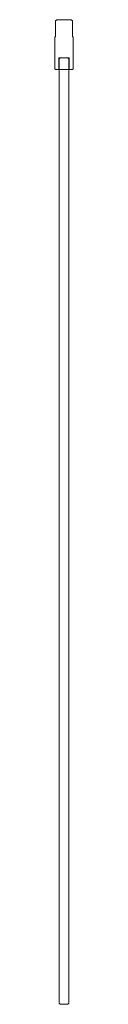
# Model space of a CAD drawing. Extents: x 182 to 197, y -474 to 326.
import ezdxf

# ---------------------------------------------------------------- set-up
doc = ezdxf.new("R2010")
doc.units = 0
doc.header["$LTSCALE"] = 500
doc.header["$MEASUREMENT"] = 0
doc.layers.add('LISTWA_2', color=7, linetype='Continuous')
doc.layers.add('SZKLO', color=7, linetype='Continuous')

msp = doc.modelspace()

# ---------------------------------------------------------------- linework, layer by layer
at = {"layer": 'LISTWA_2', "lineweight": 0}
for points, invisible_edges in [([(184.17, 325.99, 1.32), (183.22, 325.06, 1.32), (183.22, 325.06, 0.46), (184.17, 325.99, 0.46)], 11), ([(184.17, 325.99, 1949.52), (184.35, 325.57, 1949.94), (183.66, 324.89, 1949.94), (183.22, 325.06, 1949.52)], 7), ([(184.39, 325.48, -0.06), (184.17, 325.99, 0.46), (183.22, 325.06, 0.46), (183.75, 324.85, -0.06)], 15), ([(184.17, 325.99, 1949.52), (183.22, 325.06, 1949.52), (183.22, 325.06, 1948.66), (184.17, 325.99, 1948.66)], 13), ([(184.17, 325.99, 1948.66), (183.22, 325.06, 1948.66), (183.22, 325.06, 1.32), (184.17, 325.99, 1.32)], 13), ([(183.22, 325.06, 1.32), (183.22, 324.55, 1.32), (183.22, 324.55, 0.46), (183.22, 325.06, 0.46)], 3), ([(183.22, 325.06, 1949.52), (183.66, 324.89, 1949.94), (183.66, 324.55, 1949.94), (183.22, 324.55, 1949.52)], 7), ([(183.75, 324.85, -0.06), (183.22, 325.06, 0.46), (183.22, 324.55, 0.46), (183.75, 324.55, -0.06)], 15), ([(183.22, 325.06, 1949.52), (183.22, 324.55, 1949.52), (183.22, 324.55, 1948.66), (183.22, 325.06, 1948.66)], 15), ([(183.22, 325.06, 1948.66), (183.22, 324.55, 1948.66), (183.22, 324.55, 1.32), (183.22, 325.06, 1.32)], 15), ([(183.22, 324.55, 1.32), (183.22, 312.26, 1.32), (183.22, 312.26, 0.46), (183.22, 324.55, 0.46)], 11), ([(183.22, 324.55, 1949.52), (183.66, 324.55, 1949.94), (183.66, 312.05, 1949.94), (183.22, 312.26, 1949.52)], 7), ([(183.75, 324.55, -0.06), (183.22, 324.55, 0.46), (183.22, 312.26, 0.46), (183.75, 312, -0.06)], 15), ([(183.22, 324.55, 1949.52), (183.22, 312.26, 1949.52), (183.22, 312.26, 1948.66), (183.22, 324.55, 1948.66)], 15), ([(183.22, 324.55, 1948.66), (183.22, 312.26, 1948.66), (183.22, 312.26, 1.32), (183.22, 324.55, 1.32)], 15), ([(186.06, 324.89, 1949.94), (183.66, 324.89, 1949.94), (184.35, 325.57, 1949.94), (186.49, 325.57, 1949.94)], 15), ([(186.06, 324.55, 1949.94), (183.66, 324.55, 1949.94), (183.66, 324.89, 1949.94), (186.06, 324.89, 1949.94)], 15), ([(186.06, 312.05, 1949.94), (183.66, 312.05, 1949.94), (183.66, 324.55, 1949.94), (186.06, 324.55, 1949.94)], 15), ([(186.51, 325.48, -0.06), (184.39, 325.48, -0.06), (183.75, 324.85, -0.06), (186.12, 324.85, -0.06)], 15), ([(186.12, 324.85, -0.06), (183.75, 324.85, -0.06), (183.75, 324.55, -0.06), (186.12, 324.55, -0.06)], 15), ([(186.12, 324.55, -0.06), (183.75, 324.55, -0.06), (183.75, 312, -0.06), (186.12, 312, -0.06)], 15), ([(186.49, 325.57, 1949.94), (184.35, 325.57, 1949.94), (184.17, 325.99, 1949.52), (186.38, 325.99, 1949.52)], 11), ([(186.38, 325.99, 1.32), (184.17, 325.99, 1.32), (184.17, 325.99, 0.46), (186.38, 325.99, 0.46)], 11), ([(186.38, 325.99, 0.46), (184.17, 325.99, 0.46), (184.39, 325.48, -0.06), (186.51, 325.48, -0.06)], 15), ([(186.38, 325.99, 1949.52), (184.17, 325.99, 1949.52), (184.17, 325.99, 1948.66), (186.38, 325.99, 1948.66)], 15), ([(186.38, 325.99, 1948.66), (184.17, 325.99, 1948.66), (184.17, 325.99, 1.32), (186.38, 325.99, 1.32)], 15), ([(193.93, 324.89, 1949.94), (186.06, 324.89, 1949.94), (186.49, 325.57, 1949.94), (193.5, 325.57, 1949.94)], 15), ([(193.93, 324.55, 1949.94), (186.06, 324.55, 1949.94), (186.06, 324.89, 1949.94), (193.93, 324.89, 1949.94)], 15), ([(193.93, 312.05, 1949.94), (186.06, 312.05, 1949.94), (186.06, 324.55, 1949.94), (193.93, 324.55, 1949.94)], 15), ([(193.48, 325.48, -0.06), (186.51, 325.48, -0.06), (186.12, 324.85, -0.06), (193.87, 324.85, -0.06)], 15), ([(193.87, 324.85, -0.06), (186.12, 324.85, -0.06), (186.12, 324.55, -0.06), (193.87, 324.55, -0.06)], 15), ([(193.87, 324.55, -0.06), (186.12, 324.55, -0.06), (186.12, 312, -0.06), (193.87, 312, -0.06)], 15), ([(193.61, 325.99, 0.46), (186.38, 325.99, 0.46), (186.51, 325.48, -0.06), (193.48, 325.48, -0.06)], 14), ([(193.61, 325.99, 1.32), (186.38, 325.99, 1.32), (186.38, 325.99, 0.46), (193.61, 325.99, 0.46)], 15), ([(193.5, 325.57, 1949.94), (186.49, 325.57, 1949.94), (186.38, 325.99, 1949.52), (193.61, 325.99, 1949.52)], 11), ([(193.61, 325.99, 1949.52), (186.38, 325.99, 1949.52), (186.38, 325.99, 1948.66), (193.61, 325.99, 1948.66)], 15), ([(193.61, 325.99, 1948.66), (186.38, 325.99, 1948.66), (186.38, 325.99, 1.32), (193.61, 325.99, 1.32)], 15), ([(195.82, 325.99, 0.46), (193.61, 325.99, 0.46), (193.48, 325.48, -0.06), (195.6, 325.48, -0.06)], 14), ([(195.6, 325.48, -0.06), (193.48, 325.48, -0.06), (193.87, 324.85, -0.06), (196.24, 324.85, -0.06)], 15), ([(195.64, 325.57, 1949.94), (193.5, 325.57, 1949.94), (193.61, 325.99, 1949.52), (195.82, 325.99, 1949.52)], 11), ([(196.33, 324.89, 1949.94), (193.93, 324.89, 1949.94), (193.5, 325.57, 1949.94), (195.64, 325.57, 1949.94)], 15), ([(195.82, 325.99, 1.32), (193.61, 325.99, 1.32), (193.61, 325.99, 0.46), (195.82, 325.99, 0.46)], 15), ([(195.82, 325.99, 1949.52), (193.61, 325.99, 1949.52), (193.61, 325.99, 1948.66), (195.82, 325.99, 1948.66)], 15), ([(195.82, 325.99, 1948.66), (193.61, 325.99, 1948.66), (193.61, 325.99, 1.32), (195.82, 325.99, 1.32)], 15), ([(196.24, 324.85, -0.06), (193.87, 324.85, -0.06), (193.87, 324.55, -0.06), (196.24, 324.55, -0.06)], 15), ([(196.24, 324.55, -0.06), (193.87, 324.55, -0.06), (193.87, 312, -0.06), (196.24, 312, -0.06)], 15), ([(196.33, 324.55, 1949.94), (193.93, 324.55, 1949.94), (193.93, 324.89, 1949.94), (196.33, 324.89, 1949.94)], 15), ([(196.33, 312.05, 1949.94), (193.93, 312.05, 1949.94), (193.93, 324.55, 1949.94), (196.33, 324.55, 1949.94)], 15), ([(195.6, 325.48, -0.06), (196.24, 324.85, -0.06), (196.77, 325.06, 0.46), (195.82, 325.99, 0.46)], 15), ([(195.82, 325.99, 1949.52), (196.77, 325.06, 1949.52), (196.33, 324.89, 1949.94), (195.64, 325.57, 1949.94)], 14), ([(195.82, 325.99, 1.32), (195.82, 325.99, 0.46), (196.77, 325.06, 0.46), (196.77, 325.06, 1.32)], 13), ([(195.82, 325.99, 1949.52), (195.82, 325.99, 1948.66), (196.77, 325.06, 1948.66), (196.77, 325.06, 1949.52)], 11), ([(195.82, 325.99, 1948.66), (195.82, 325.99, 1.32), (196.77, 325.06, 1.32), (196.77, 325.06, 1948.66)], 11), ([(196.24, 324.85, -0.06), (196.24, 324.55, -0.06), (196.77, 324.55, 0.46), (196.77, 325.06, 0.46)], 15), ([(196.24, 324.55, -0.06), (196.24, 312, -0.06), (196.77, 312.26, 0.46), (196.77, 324.55, 0.46)], 15), ([(196.77, 325.06, 1949.52), (196.77, 324.55, 1949.52), (196.33, 324.55, 1949.94), (196.33, 324.89, 1949.94)], 14), ([(196.77, 324.55, 1949.52), (196.77, 312.26, 1949.52), (196.33, 312.05, 1949.94), (196.33, 324.55, 1949.94)], 14), ([(196.77, 325.06, 1.32), (196.77, 325.06, 0.46), (196.77, 324.55, 0.46), (196.77, 324.55, 1.32)], 12), ([(196.77, 325.06, 1949.52), (196.77, 325.06, 1948.66), (196.77, 324.55, 1948.66), (196.77, 324.55, 1949.52)], 15), ([(196.77, 325.06, 1948.66), (196.77, 325.06, 1.32), (196.77, 324.55, 1.32), (196.77, 324.55, 1948.66)], 15), ([(196.77, 324.55, 1.32), (196.77, 324.55, 0.46), (196.77, 312.26, 0.46), (196.77, 312.26, 1.32)], 13), ([(196.77, 324.55, 1949.52), (196.77, 324.55, 1948.66), (196.77, 312.26, 1948.66), (196.77, 312.26, 1949.52)], 15), ([(196.77, 324.55, 1948.66), (196.77, 324.55, 1.32), (196.77, 312.26, 1.32), (196.77, 312.26, 1948.66)], 15), ([(183.22, 312.26, 1.32), (182.49, 311.68, 1.32), (182.49, 311.68, 0.46), (183.22, 312.26, 0.46)], 11), ([(183.22, 312.26, 1949.52), (183.66, 312.05, 1949.94), (182.93, 311.48, 1949.94), (182.49, 311.68, 1949.52)], 7), ([(183.75, 312, -0.06), (183.22, 312.26, 0.46), (182.49, 311.68, 0.46), (183.02, 311.43, -0.06)], 15), ([(183.22, 312.26, 1949.52), (182.49, 311.68, 1949.52), (182.49, 311.68, 1948.66), (183.22, 312.26, 1948.66)], 15), ([(183.22, 312.26, 1948.66), (182.49, 311.68, 1948.66), (182.49, 311.68, 1.32), (183.22, 312.26, 1.32)], 15), ([(182.93, 311.48, 1949.94), (183.66, 312.05, 1949.94), (183.22, 294.13, 1949.94), (182.93, 294.13, 1949.94)], 15), ([(183.02, 311.43, -0.06), (183.02, 294.13, -0.06), (183.22, 294.13, -0.06), (183.75, 312, -0.06)], 15), ([(185.79, 294.13, 1949.94), (183.22, 294.13, 1949.94), (183.66, 312.05, 1949.94), (186.06, 312.05, 1949.94)], 15), ([(186.12, 312, -0.06), (183.75, 312, -0.06), (183.22, 294.13, -0.06), (185.79, 294.13, -0.06)], 15), ([(194.2, 294.13, 1949.94), (185.79, 294.13, 1949.94), (186.06, 312.05, 1949.94), (193.93, 312.05, 1949.94)], 15), ([(193.87, 312, -0.06), (186.12, 312, -0.06), (185.79, 294.13, -0.06), (194.2, 294.13, -0.06)], 15), ([(196.24, 312, -0.06), (193.87, 312, -0.06), (194.2, 294.13, -0.06), (196.77, 294.13, -0.06)], 15), ([(196.77, 294.13, 1949.94), (194.2, 294.13, 1949.94), (193.93, 312.05, 1949.94), (196.33, 312.05, 1949.94)], 15), ([(196.24, 312, -0.06), (196.97, 311.43, -0.06), (197.49, 311.68, 0.46), (196.77, 312.26, 0.46)], 15), ([(196.97, 311.43, -0.06), (196.24, 312, -0.06), (196.77, 294.13, -0.06), (196.97, 294.13, -0.06)], 15), ([(196.77, 312.26, 1949.52), (197.49, 311.68, 1949.52), (197.06, 311.48, 1949.94), (196.33, 312.05, 1949.94)], 14), ([(197.06, 311.48, 1949.94), (197.06, 294.13, 1949.94), (196.77, 294.13, 1949.94), (196.33, 312.05, 1949.94)], 15), ([(196.77, 312.26, 1.32), (196.77, 312.26, 0.46), (197.49, 311.68, 0.46), (197.49, 311.68, 1.32)], 13), ([(196.77, 312.26, 1949.52), (196.77, 312.26, 1948.66), (197.49, 311.68, 1948.66), (197.49, 311.68, 1949.52)], 15), ([(196.77, 312.26, 1948.66), (196.77, 312.26, 1.32), (197.49, 311.68, 1.32), (197.49, 311.68, 1948.66)], 15), ([(182.49, 311.68, 1.32), (182.49, 294.13, 1.32), (182.49, 294.13, 0.46), (182.49, 311.68, 0.46)], 11), ([(182.49, 311.68, 1949.52), (182.93, 311.48, 1949.94), (182.93, 294.13, 1949.94), (182.49, 294.13, 1949.52)], 7), ([(183.02, 311.43, -0.06), (182.49, 311.68, 0.46), (182.49, 294.13, 0.46), (183.02, 294.13, -0.06)], 15), ([(182.49, 311.68, 1949.52), (182.49, 294.13, 1949.52), (182.49, 294.13, 1948.66), (182.49, 311.68, 1948.66)], 15), ([(182.49, 311.68, 1948.66), (182.49, 294.13, 1948.66), (182.49, 294.13, 1.32), (182.49, 311.68, 1.32)], 15), ([(196.97, 311.43, -0.06), (196.97, 294.13, -0.06), (197.49, 294.13, 0.46), (197.49, 311.68, 0.46)], 15), ([(197.49, 311.68, 1949.52), (197.49, 294.13, 1949.52), (197.06, 294.13, 1949.94), (197.06, 311.48, 1949.94)], 14), ([(197.49, 311.68, 1.32), (197.49, 311.68, 0.46), (197.49, 294.13, 0.46), (197.49, 294.13, 1.32)], 13), ([(197.49, 311.68, 1949.52), (197.49, 311.68, 1948.66), (197.49, 294.13, 1948.66), (197.49, 294.13, 1949.52)], 15), ([(197.49, 311.68, 1948.66), (197.49, 311.68, 1.32), (197.49, 294.13, 1.32), (197.49, 294.13, 1948.66)], 15), ([(182.49, 294.13, 1.32), (182.49, 286.19, 1.32), (182.49, 286.19, 0.46), (182.49, 294.13, 0.46)], 9), ([(182.49, 294.13, 1949.52), (182.93, 294.13, 1949.94), (182.93, 286.32, 1949.94), (182.49, 286.19, 1949.52)], 7), ([(183.02, 294.13, -0.06), (182.49, 294.13, 0.46), (182.49, 286.19, 0.46), (183.02, 286.35, -0.06)], 15), ([(182.49, 294.13, 1949.52), (182.49, 286.19, 1949.52), (182.49, 286.19, 1948.66), (182.49, 294.13, 1948.66)], 15), ([(182.49, 294.13, 1948.66), (182.49, 286.19, 1948.66), (182.49, 286.19, 1.32), (182.49, 294.13, 1.32)], 15), ([(182.93, 294.13, 1949.94), (183.22, 294.13, 1949.94), (183.22, 286.09, 1949.94), (182.93, 286.32, 1949.94)], 15), ([(183.02, 294.13, -0.06), (183.02, 286.35, -0.06), (183.22, 286.19, -0.06), (183.22, 294.13, -0.06)], 15), ([(185.79, 286.09, 1949.94), (183.22, 286.09, 1949.94), (183.22, 294.13, 1949.94), (185.79, 294.13, 1949.94)], 15), ([(185.79, 294.13, -0.06), (183.22, 294.13, -0.06), (183.22, 286.19, -0.06), (185.79, 286.19, -0.06)], 15), ([(185.79, 285.62, 1948.66), (194.2, 285.62, 1948.66), (194.2, 295.14, 1948.66), (185.79, 295.14, 1948.66)], 1), ([(194.2, 295.14, 1.32), (185.79, 295.14, 1.32), (185.79, 295.14, 1948.66), (194.2, 295.14, 1948.66)], 4), ([(185.79, 285.62, 1.32), (185.79, 285.62, 1948.66), (185.79, 295.14, 1948.66), (185.79, 295.14, 1.32)], 7), ([(194.2, 285.62, 1.32), (185.79, 285.62, 1.32), (185.79, 295.14, 1.32), (194.2, 295.14, 1.32)], 15), ([(194.2, 294.13, -0.06), (185.79, 294.13, -0.06), (185.79, 286.19, -0.06), (194.2, 286.19, -0.06)], 15), ([(194.2, 286.09, 1949.94), (185.79, 286.09, 1949.94), (185.79, 294.13, 1949.94), (194.2, 294.13, 1949.94)], 15), ([(194.2, 285.62, 1948.66), (194.2, 285.62, 1.32), (194.2, 295.14, 1.32), (194.2, 295.14, 1948.66)], 13), ([(196.77, 294.13, -0.06), (194.2, 294.13, -0.06), (194.2, 286.19, -0.06), (196.77, 286.19, -0.06)], 15), ([(196.77, 286.09, 1949.94), (194.2, 286.09, 1949.94), (194.2, 294.13, 1949.94), (196.77, 294.13, 1949.94)], 15), ([(197.06, 294.13, 1949.94), (197.06, 286.32, 1949.94), (196.77, 286.09, 1949.94), (196.77, 294.13, 1949.94)], 15), ([(196.97, 294.13, -0.06), (196.77, 294.13, -0.06), (196.77, 286.19, -0.06), (196.97, 286.35, -0.06)], 15), ([(196.97, 294.13, -0.06), (196.97, 286.35, -0.06), (197.49, 286.19, 0.46), (197.49, 294.13, 0.46)], 15), ([(197.49, 294.13, 1949.52), (197.49, 286.19, 1949.52), (197.06, 286.32, 1949.94), (197.06, 294.13, 1949.94)], 14), ([(197.49, 294.13, 1.32), (197.49, 294.13, 0.46), (197.49, 286.19, 0.46), (197.49, 286.19, 1.32)], 9), ([(197.49, 294.13, 1949.52), (197.49, 294.13, 1948.66), (197.49, 286.19, 1948.66), (197.49, 286.19, 1949.52)], 15), ([(197.49, 294.13, 1948.66), (197.49, 294.13, 1.32), (197.49, 286.19, 1.32), (197.49, 286.19, 1948.66)], 15), ([(183.02, 286.35, -0.06), (182.49, 286.19, 0.46), (183.22, 285.62, 0.46), (183.22, 286.19, -0.06)], 15), ([(182.49, 286.19, 1949.52), (182.93, 286.32, 1949.94), (183.22, 286.09, 1949.94), (183.22, 285.62, 1949.52)], 7), ([(182.49, 286.19, 1.32), (183.22, 285.62, 1.32), (183.22, 285.62, 0.46), (182.49, 286.19, 0.46)], 11), ([(182.49, 286.19, 1949.52), (183.22, 285.62, 1949.52), (183.22, 285.62, 1948.66), (182.49, 286.19, 1948.66)], 7), ([(182.49, 286.19, 1948.66), (183.22, 285.62, 1948.66), (183.22, 285.62, 1.32), (182.49, 286.19, 1.32)], 7), ([(185.79, 286.19, -0.06), (183.22, 286.19, -0.06), (183.22, 285.62, 0.46), (185.79, 285.62, 0.46)], 11), ([(185.79, 285.62, 1949.52), (183.22, 285.62, 1949.52), (183.22, 286.09, 1949.94), (185.79, 286.09, 1949.94)], 15), ([(185.79, 285.62, 1948.66), (183.22, 285.62, 1948.66), (183.22, 285.62, 1949.52), (185.79, 285.62, 1949.52)], 11), ([(185.79, 285.62, 0.46), (183.22, 285.62, 0.46), (183.22, 285.62, 1.32), (185.79, 285.62, 1.32)], 15), ([(185.79, 285.62, 1.32), (183.22, 285.62, 1.32), (183.22, 285.62, 1948.66), (185.79, 285.62, 1948.66)], 7), ([(194.2, 286.19, -0.06), (185.79, 286.19, -0.06), (185.79, 285.62, 0.46), (194.2, 285.62, 0.46)], 11), ([(194.2, 285.62, 1949.52), (185.79, 285.62, 1949.52), (185.79, 286.09, 1949.94), (194.2, 286.09, 1949.94)], 14), ([(194.2, 285.62, 1948.66), (185.79, 285.62, 1948.66), (185.79, 285.62, 1949.52), (194.2, 285.62, 1949.52)], 14), ([(194.2, 285.62, 0.46), (185.79, 285.62, 0.46), (185.79, 285.62, 1.32), (194.2, 285.62, 1.32)], 11), ([(196.77, 286.19, -0.06), (194.2, 286.19, -0.06), (194.2, 285.62, 0.46), (196.77, 285.62, 0.46)], 11), ([(196.77, 285.62, 1949.52), (194.2, 285.62, 1949.52), (194.2, 286.09, 1949.94), (196.77, 286.09, 1949.94)], 14), ([(196.77, 285.62, 1948.66), (194.2, 285.62, 1948.66), (194.2, 285.62, 1949.52), (196.77, 285.62, 1949.52)], 15), ([(196.77, 285.62, 0.46), (194.2, 285.62, 0.46), (194.2, 285.62, 1.32), (196.77, 285.62, 1.32)], 15), ([(196.77, 285.62, 1.32), (194.2, 285.62, 1.32), (194.2, 285.62, 1948.66), (196.77, 285.62, 1948.66)], 13), ([(196.97, 286.35, -0.06), (196.77, 286.19, -0.06), (196.77, 285.62, 0.46), (197.49, 286.19, 0.46)], 15), ([(197.49, 286.19, 1949.52), (196.77, 285.62, 1949.52), (196.77, 286.09, 1949.94), (197.06, 286.32, 1949.94)], 14), ([(197.49, 286.19, 1.32), (197.49, 286.19, 0.46), (196.77, 285.62, 0.46), (196.77, 285.62, 1.32)], 13), ([(197.49, 286.19, 1949.52), (197.49, 286.19, 1948.66), (196.77, 285.62, 1948.66), (196.77, 285.62, 1949.52)], 14), ([(197.49, 286.19, 1948.66), (197.49, 286.19, 1.32), (196.77, 285.62, 1.32), (196.77, 285.62, 1948.66)], 14)]:
    msp.add_3dface(points, dxfattribs=dict(at, invisible_edges=invisible_edges))
at = {"layer": 'SZKLO', "lineweight": 0}
for points, invisible_edges in [([(186, 294.26, 2.83), (186.81, 294.26, 2.05), (186.81, 295.05, 2.83), (186, 294.26, 2.83)], 11), ([(186.81, 295.05, 1947.58), (186.81, 294.26, 1948.37), (186, 294.26, 1947.58), (186.81, 295.05, 1947.58)], 11), ([(186, 294.26, 1947.58), (186, 294.26, 2.83), (186.81, 295.05, 2.83), (186.81, 295.05, 1947.58)], 15), ([(186.81, -473.21, 2.05), (186.81, 294.26, 2.05), (186, 294.26, 2.83), (186, -473.21, 2.83)], 15), ([(186.81, 294.26, 1948.37), (186.81, -473.21, 1948.37), (186, -473.21, 1947.58), (186, 294.26, 1947.58)], 15), ([(193.06, 295.05, 2.83), (193.06, 295.05, 1947.58), (186.81, 295.05, 1947.58), (186.81, 295.05, 2.83)], 5), ([(186.81, 294.26, 2.05), (193.06, 294.26, 2.05), (193.06, 295.05, 2.83), (186.81, 295.05, 2.83)], 15), ([(193.06, 294.26, 1948.37), (186.81, 294.26, 1948.37), (186.81, 295.05, 1947.58), (193.06, 295.05, 1947.58)], 15), ([(186.81, -473.21, 1948.37), (186.81, 294.26, 1948.37), (193.06, 294.26, 1948.37), (193.06, -473.21, 1948.37)], 15), ([(193.06, -473.21, 2.05), (193.06, 294.26, 2.05), (186.81, 294.26, 2.05), (186.81, -473.21, 2.05)], 15), ([(193.06, 295.05, 2.83), (193.06, 294.26, 2.05), (193.87, 294.26, 2.83), (193.06, 295.05, 2.83)], 11), ([(193.06, 295.05, 1947.58), (193.87, 294.26, 1947.58), (193.06, 294.26, 1948.37), (193.06, 295.05, 1947.58)], 14), ([(193.87, 294.26, 2.83), (193.87, 294.26, 1947.58), (193.06, 295.05, 1947.58), (193.06, 295.05, 2.83)], 15), ([(193.06, 294.26, 2.05), (193.06, -473.21, 2.05), (193.87, -473.21, 2.83), (193.87, 294.26, 2.83)], 15), ([(193.06, -473.21, 1948.37), (193.06, 294.26, 1948.37), (193.87, 294.26, 1947.58), (193.87, -473.21, 1947.58)], 15), ([(186.81, -474.01, 2.83), (186.81, -473.21, 2.05), (186, -473.21, 2.83), (186.81, -474.01, 2.83)], 11), ([(186, -473.21, 1947.58), (186.81, -473.21, 1948.37), (186.81, -474.01, 1947.58), (186, -473.21, 1947.58)], 11), ([(186.81, -474.01, 1947.58), (186.81, -474.01, 2.83), (186, -473.21, 2.83), (186, -473.21, 1947.58)], 15), ([(193.06, -473.21, 2.05), (186.81, -473.21, 2.05), (186.81, -474.01, 2.83), (193.06, -474.01, 2.83)], 15), ([(186.81, -473.21, 1948.37), (193.06, -473.21, 1948.37), (193.06, -474.01, 1947.58), (186.81, -474.01, 1947.58)], 15), ([(186.81, -474.01, 2.83), (186.81, -474.01, 1947.58), (193.06, -474.01, 1947.58), (193.06, -474.01, 2.83)], 5), ([(193.87, -473.21, 2.83), (193.06, -473.21, 2.05), (193.06, -474.01, 2.83), (193.87, -473.21, 2.83)], 11), ([(193.06, -474.01, 1947.58), (193.06, -473.21, 1948.37), (193.87, -473.21, 1947.58), (193.06, -474.01, 1947.58)], 11), ([(193.87, -473.21, 1947.58), (193.87, -473.21, 2.83), (193.06, -474.01, 2.83), (193.06, -474.01, 1947.58)], 15)]:
    msp.add_3dface(points, dxfattribs=dict(at, invisible_edges=invisible_edges))
for points in [[(186, 294.26, 2.83), (186, 294.26, 1947.58), (186, -473.21, 1947.58), (186, -473.21, 2.83)], [(193.87, -473.21, 2.83), (193.87, -473.21, 1947.58), (193.87, 294.26, 1947.58), (193.87, 294.26, 2.83)]]:
    msp.add_3dface(points, dxfattribs=at)

doc.saveas('drawing.dxf')
